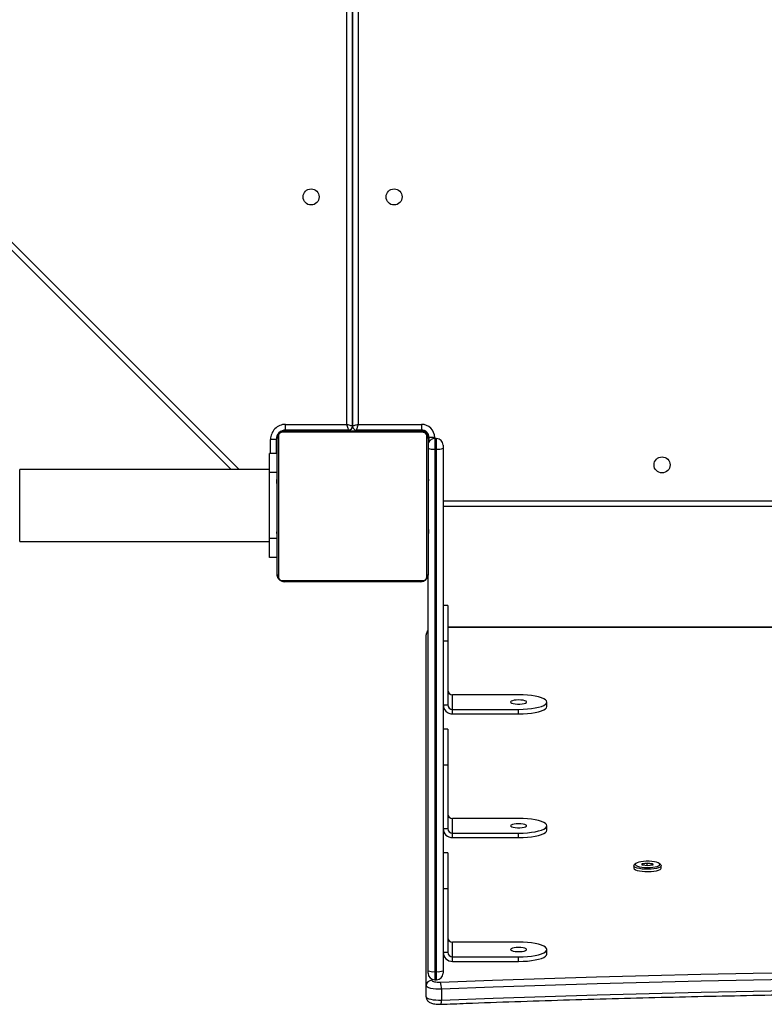
# Model space of a CAD drawing. Units: millimetres. Extents: x -9300 to 348949, y -3372 to 17026.
# Drawn here: x -2674 to -2279, y 9048 to 9570 of the extents above; entities that cross this region are included whole.
import ezdxf

# ---------------------------------------------------------------- set-up
doc = ezdxf.new("R2010")
doc.units = ezdxf.units.MM
doc.layers.add('Toestel 2D', color=7, linetype='Continuous', lineweight=20)

# ---------------------------------------------------------------- blocks, each defined once
blk = doc.blocks.new('3241_')
at = {"color": 7, "linetype": 'Continuous', "lineweight": 25}
for p, q in [((44341.57, 23876.04), (44341.57, 23881.84)), ((44349.61, 23880.05), (44349.61, 23874.25)), ((44349.61, 23874.25), (44349.61, 23688.33)), ((44345.11, 23871.1), (44344.11, 23871.1)), ((44340.61, 23866.29), (44340.61, 23867.6)), ((44340.61, 23589.48), (44340.61, 23866.29)), ((44344.11, 23866.75), (44344.11, 23589.94)), ((44345.11, 23866.75), (44344.11, 23866.75)), ((44345.11, 23589.94), (44345.11, 23866.75)), ((44348.61, 23867.6), (44348.61, 23866.29)), ((44348.61, 23866.29), (44348.61, 23656.29)), ((44300.6, 23861.35), (44300.6, 23858.93)), ((44335.61, 23861.35), (44300.6, 23861.35)), ((44335.61, 23858.93), (44300.6, 23858.93)), ((44335.61, 23861.35), (44335.61, 23858.93)), ((44335.61, 23858.93), (44335.61, 23851.17)), ((44285.6, 23857.46), (44285.6, 23855.05)), ((44340.61, 23856.52), (44338.11, 23856.52)), ((44338.11, 23822.7), (44338.11, 23856.52)), ((44300.6, 23851.17), (44335.61, 23851.17)), ((44338.11, 23842.78), (44338.1, 23842.78)), ((44338.11, 23840.29), (44338.1, 23840.29)), ((44338.1, 23839.85), (44338.11, 23839.85)), ((44338.1, 23839.15), (44338.11, 23839.15)), ((44338.1, 23838.46), (44338.11, 23838.46)), ((44340.61, 23822.7), (44338.11, 23822.7)), ((44338.11, 23803.82), (44338.11, 23822.7)), ((44225.06, 23811.88), (44225.06, 23810.68)), ((44239.56, 23810.68), (44239.56, 23811.88)), ((44225.33, 23810.17), (44226.05, 23809.5)), ((44229.45, 23810.34), (44232.19, 23810.79)), ((44229.58, 23809.51), (44229.45, 23810.34)), ((44229.82, 23809.79), (44229.58, 23809.51)), ((44232.44, 23809.12), (44229.58, 23809.51)), ((44229.73, 23810.39), (44229.82, 23809.79)), ((44229.82, 23810.4), (44229.82, 23809.79)), ((44229.82, 23809.79), (44232.42, 23809.43)), ((44232.19, 23810.79), (44235.05, 23810.4)), ((44232.42, 23810.76), (44232.42, 23809.43)), ((44232.42, 23809.43), (44234.92, 23809.84)), ((44232.42, 23809.43), (44232.44, 23809.12)), ((44235.17, 23809.56), (44232.44, 23809.12)), ((44234.92, 23809.84), (44234.83, 23810.43)), ((44235.17, 23809.56), (44234.92, 23809.84)), ((44235.05, 23810.4), (44235.17, 23809.56)), ((44238.58, 23809.5), (44239.3, 23810.17)), ((44338.11, 23803.82), (44340.61, 23803.82)), ((44300.6, 23795.78), (44300.6, 23793.36)), ((44335.61, 23795.78), (44300.6, 23795.78)), ((44335.61, 23795.78), (44335.61, 23793.36)), ((44285.6, 23791.9), (44285.6, 23789.48)), ((44335.61, 23793.36), (44300.6, 23793.36)), ((44335.61, 23793.36), (44335.61, 23785.6)), ((44340.61, 23790.95), (44338.11, 23790.95)), ((44338.11, 23757.14), (44338.11, 23790.95)), ((44300.6, 23785.6), (44335.61, 23785.6)), ((44338.11, 23777.22), (44338.1, 23777.22)), ((44338.11, 23774.73), (44338.1, 23774.73)), ((44338.1, 23774.28), (44338.11, 23774.28)), ((44338.1, 23773.58), (44338.11, 23773.58)), ((44338.1, 23772.89), (44338.11, 23772.89)), ((44340.61, 23757.14), (44338.11, 23757.14)), ((44338.11, 23738.25), (44338.11, 23757.14)), ((44338.11, 23738.25), (44340.61, 23738.25)), ((44300.6, 23730.21), (44300.6, 23727.8)), ((44335.61, 23730.21), (44300.6, 23730.21)), ((44335.61, 23727.8), (44300.6, 23727.8)), ((44335.61, 23730.21), (44335.61, 23727.8)), ((44335.61, 23727.8), (44335.61, 23720.03)), ((44285.6, 23726.33), (44285.6, 23723.91)), ((44340.61, 23725.38), (44338.11, 23725.38)), ((44338.11, 23691.57), (44338.11, 23725.38)), ((44300.6, 23720.03), (44335.61, 23720.03)), ((44338.11, 23711.65), (44338.1, 23711.65)), ((44338.11, 23709.16), (44338.1, 23709.16)), ((44338.1, 23708.71), (44338.11, 23708.71)), ((44338.1, 23708.01), (44338.11, 23708.01)), ((44338.1, 23707.32), (44338.11, 23707.32)), ((44340.61, 23691.57), (44338.11, 23691.57)), ((44338.11, 23672.69), (44338.11, 23691.57)), ((43709.11, 23684.3), (44338.11, 23684.3)), ((44338.11, 23672.69), (44340.61, 23672.69)), ((44352.61, 23660.29), (44424.61, 23660.29)), ((44348.61, 23584.29), (44348.61, 23656.29)), ((44349.3, 23657.53), (44349.3, 23583.04)), ((44425.85, 23659.6), (44351.37, 23659.6)), ((44427.92, 23583.04), (44427.92, 23657.53)), ((44428.61, 23656.29), (44428.61, 23584.29)), ((44428.61, 23647.29), (44432.61, 23647.29)), ((44432.61, 23647.29), (44432.61, 23637.29)), ((44348.61, 23637.57), (44348.37, 23637.57)), ((44348.41, 23637.33), (44348.61, 23637.33)), ((44348.41, 23636.11), (44348.61, 23636.11)), ((44348.41, 23634.55), (44348.61, 23634.55)), ((44348.41, 23633.56), (44348.41, 23634.55)), ((44428.81, 23637.56), (44428.61, 23637.56)), ((44428.81, 23637.34), (44428.61, 23637.34)), ((44428.61, 23637.29), (44432.61, 23637.29)), ((44428.81, 23636.2), (44428.61, 23636.2)), ((44428.81, 23635.67), (44428.61, 23635.67)), ((44428.81, 23634.06), (44428.61, 23634.06)), ((44428.81, 23634.05), (44428.61, 23634.05)), ((44428.81, 23634.69), (44428.81, 23634.06)), ((44428.81, 23634.06), (44428.81, 23634.05)), ((44428.81, 23634.05), (44428.81, 23633.77)), ((44565.06, 23638.79), (44432.61, 23638.79)), ((44432.61, 23637.29), (44432.61, 23602.29)), ((44348.34, 23629.63), (44348.61, 23629.63)), ((44348.41, 23633.56), (44348.61, 23633.56)), ((44348.41, 23632.5), (44348.41, 23633.56)), ((44348.41, 23632.5), (44348.61, 23632.5)), ((44348.41, 23630.98), (44348.61, 23630.98)), ((44348.41, 23629.86), (44348.61, 23629.86)), ((44348.41, 23629.45), (44348.61, 23629.45)), ((44348.41, 23628.88), (44348.61, 23628.88)), ((44428.81, 23632.45), (44428.61, 23632.45)), ((44428.81, 23631.63), (44428.61, 23631.63)), ((44428.81, 23628.67), (44428.61, 23628.67)), ((44348.41, 23627.27), (44348.41, 23627.28)), ((44348.41, 23627.28), (44348.61, 23627.28)), ((44348.41, 23627.27), (44348.61, 23627.27)), ((44348.41, 23625.66), (44348.61, 23625.66)), ((44348.41, 23624.81), (44348.61, 23624.81)), ((44348.41, 23624.8), (44348.61, 23624.8)), ((44348.41, 23624.8), (44348.61, 23624.8)), ((44348.41, 23624.56), (44348.61, 23624.56)), ((44428.81, 23624.35), (44428.61, 23624.35)), ((44428.81, 23624.16), (44428.61, 23624.16)), ((44428.81, 23623.56), (44428.61, 23623.56)), ((43706.61, 23620.29), (44340.61, 23620.29)), ((44348.41, 23623.11), (44348.61, 23623.11)), ((44348.41, 23621.92), (44348.61, 23621.92)), ((44348.41, 23619.96), (44348.61, 23619.96)), ((44428.81, 23620.61), (44428.61, 23620.61)), ((44428.81, 23618.65), (44428.61, 23618.65)), ((44348.41, 23617.01), (44348.61, 23617.01)), ((44348.41, 23616.41), (44348.61, 23616.41)), ((44348.41, 23616.22), (44348.61, 23616.22)), ((44428.81, 23617.46), (44428.61, 23617.46)), ((44428.81, 23616.01), (44428.61, 23616.01)), ((44428.81, 23615.77), (44428.61, 23615.77)), ((44428.81, 23615.77), (44428.61, 23615.77)), ((44428.81, 23615.76), (44428.61, 23615.76)), ((44428.81, 23614.91), (44428.61, 23614.91)), ((44428.81, 23613.3), (44428.61, 23613.3)), ((44428.81, 23613.29), (44428.61, 23613.29)), ((44428.81, 23613.3), (44428.81, 23613.29)), ((44348.41, 23611.9), (44348.61, 23611.9)), ((44348.41, 23608.94), (44348.61, 23608.94)), ((44348.41, 23608.12), (44348.61, 23608.12)), ((44428.81, 23611.69), (44428.61, 23611.69)), ((44428.81, 23611.12), (44428.61, 23611.12)), ((44428.87, 23610.94), (44428.61, 23610.94)), ((44428.81, 23610.72), (44428.61, 23610.72)), ((44428.81, 23609.59), (44428.61, 23609.59)), ((44428.81, 23608.07), (44428.61, 23608.07)), ((44428.81, 23608.07), (44428.81, 23607.01)), ((44348.41, 23606.53), (44348.41, 23606.8)), ((44348.41, 23606.53), (44348.61, 23606.53)), ((44348.41, 23606.51), (44348.41, 23606.53)), ((44348.41, 23606.51), (44348.61, 23606.51)), ((44348.41, 23605.88), (44348.41, 23606.51)), ((44348.41, 23604.9), (44348.61, 23604.9)), ((44348.41, 23604.37), (44348.61, 23604.37)), ((44348.41, 23603.23), (44348.61, 23603.23)), ((44348.41, 23603.02), (44348.61, 23603.02)), ((44428.81, 23607.01), (44428.61, 23607.01)), ((44428.81, 23606.02), (44428.61, 23606.02)), ((44428.81, 23604.46), (44428.61, 23604.46)), ((44428.81, 23603.24), (44428.61, 23603.24)), ((44428.61, 23603.01), (44428.85, 23603.01)), ((44428.81, 23607.01), (44428.81, 23606.02)), ((44428.61, 23602.29), (44432.61, 23602.29)), ((44432.61, 23602.29), (44432.61, 23592.29)), ((44432.61, 23600.79), (44565.06, 23600.79)), ((44452.94, 23600.79), (45099.11, 22954.61)), ((44428.61, 23592.29), (44432.61, 23592.29)), ((44429.11, 23584.79), (44429.11, 23592.29)), ((44340.61, 23587.79), (44340.61, 23589.48)), ((44344.11, 23589.94), (44344.11, 23584.29)), ((44345.11, 23589.94), (44344.11, 23589.94)), ((44345.11, 23584.29), (44345.11, 23589.94)), ((44345.11, 23584.29), (44344.11, 23584.29)), ((44345.11, 23583.79), (44348.11, 23583.79)), ((44348.11, 23585.98), (44348.11, 23583.79)), ((44429.11, 23584.79), (44432.11, 23584.79)), ((44351.37, 23580.97), (44425.85, 23580.97)), ((44352.11, 23576.79), (44352.11, 23579.79)), ((44352.11, 23579.79), (44386.61, 23579.79)), ((44385.61, 23576.79), (44352.11, 23576.79)), ((44424.61, 23580.29), (44352.61, 23580.29)), ((44386.61, 23580.29), (44386.61, 23579.79)), ((44388.61, 23577.79), (44388.61, 23068.26)), ((44388.61, 23068.26), (44388.61, 23577.79)), ((44390.61, 23579.79), (44390.61, 23580.29)), ((44390.61, 23579.79), (44424.11, 23579.79)), ((44424.11, 23576.79), (44391.61, 23576.79)), ((44424.11, 23579.79), (44424.11, 23576.79))]:
    blk.add_line(p, q, dxfattribs=at)
at = {"color": 8, "linetype": 'Continuous', "lineweight": 25}
for p, q in [((44344.11, 23871.1), (44344.11, 23866.75)), ((44345.11, 23866.75), (44345.11, 23871.1)), ((44346.61, 23870.76), (44346.61, 23871.35)), ((43709.11, 23684.4), (44338.11, 23684.4)), ((44565.06, 23638.79), (44565.06, 23600.79)), ((44340.61, 23617.29), (43706.61, 23617.29)), ((45099.11, 22950.37), (44448.7, 23600.79)), ((44432.11, 23592.29), (44432.11, 23584.79)), ((44345.11, 23583.79), (44345.11, 23584.29)), ((44348.61, 23583.29), (44348.14, 23583.29)), ((44428.61, 23583.29), (44428.88, 23583.29)), ((44351.61, 23580.29), (44351.61, 23579.82)), ((44381.61, 23579.79), (44381.61, 23580.29)), ((44385.61, 23064.42), (44385.61, 23576.79)), ((44391.61, 23576.79), (44391.61, 23071.82)), ((44395.61, 23580.29), (44395.61, 23579.79)), ((44425.61, 23580.29), (44425.61, 23580.02))]:
    blk.add_line(p, q, dxfattribs=at)
at = {"color": 7, "linetype": 'Continuous', "lineweight": 25, "flags": 128}
for points in [[(44341.57, 23881.84), (44314.1, 23880.82), (44286.58, 23879.89), (44259.02, 23879.05), (44231.42, 23878.31), (44203.78, 23877.65), (44176.11, 23877.1), (44148.42, 23876.63), (44120.71, 23876.26), (44092.98, 23875.98), (44065.23, 23875.79), (44037.49, 23875.7), (44009.73, 23875.7), (43981.98, 23875.79), (43954.24, 23875.98), (43926.51, 23876.26), (43898.8, 23876.63), (43871.11, 23877.1), (43843.44, 23877.65), (43815.8, 23878.31), (43788.2, 23879.05), (43760.64, 23879.89), (43733.12, 23880.82), (43705.65, 23881.84)], [(44349.61, 23880.05), (44349.45, 23880.43), (44348.97, 23880.8), (44348.2, 23881.14), (44347.18, 23881.42), (44345.94, 23881.64), (44344.55, 23881.79), (44343.07, 23881.86), (44341.57, 23881.84)], [(43705.65, 23876.04), (43733.12, 23875.02), (43760.64, 23874.09), (43788.2, 23873.25), (43815.8, 23872.51), (43843.44, 23871.86), (43871.11, 23871.3), (43898.8, 23870.83), (43926.51, 23870.46), (43954.24, 23870.18), (43981.98, 23870), (44009.73, 23869.9), (44037.49, 23869.9), (44065.23, 23870), (44092.98, 23870.18), (44120.71, 23870.46), (44148.42, 23870.83), (44176.11, 23871.3), (44203.78, 23871.86), (44231.42, 23872.51), (44259.02, 23873.25), (44286.58, 23874.09), (44314.1, 23875.02), (44341.57, 23876.04)], [(44341.57, 23876.04), (44343.07, 23876.06), (44344.55, 23875.99), (44345.94, 23875.85), (44347.18, 23875.63), (44348.2, 23875.34), (44348.97, 23875.01), (44349.45, 23874.64), (44349.61, 23874.25)], [(44342.01, 23872.38), (44314.51, 23871.35), (44286.95, 23870.42), (44259.35, 23869.59), (44231.71, 23868.84), (44204.03, 23868.19), (44176.33, 23867.63), (44148.6, 23867.16), (44120.84, 23866.79), (44093.07, 23866.51), (44065.29, 23866.32), (44037.5, 23866.23), (44009.71, 23866.23), (43981.93, 23866.32), (43954.15, 23866.51), (43926.38, 23866.79), (43898.62, 23867.16), (43870.89, 23867.63), (43843.19, 23868.19), (43815.51, 23868.84), (43787.87, 23869.59), (43760.27, 23870.42), (43732.71, 23871.35), (43705.2, 23872.38)], [(44346.61, 23871.35), (44346.52, 23871.58), (44346.25, 23871.79), (44345.81, 23871.98), (44345.22, 23872.14), (44344.51, 23872.26), (44343.72, 23872.35), (44342.87, 23872.39), (44342.01, 23872.38)], [(44300.6, 23861.35), (44298.26, 23861.3), (44295.97, 23861.16), (44293.79, 23860.92), (44291.79, 23860.6), (44290, 23860.21), (44288.47, 23859.75), (44287.24, 23859.23), (44286.34, 23858.66), (44285.79, 23858.07), (44285.6, 23857.46)], [(44300.6, 23858.93), (44298.26, 23858.88), (44295.97, 23858.74), (44293.79, 23858.51), (44291.79, 23858.19), (44290, 23857.79), (44288.47, 23857.33), (44287.24, 23856.81), (44286.34, 23856.25), (44285.79, 23855.66), (44285.6, 23855.05), (44285.79, 23854.44), (44286.34, 23853.85), (44287.24, 23853.29), (44288.47, 23852.77), (44290, 23852.3), (44291.79, 23851.91), (44293.79, 23851.59), (44295.97, 23851.36), (44298.26, 23851.21), (44300.6, 23851.17)], [(44300.61, 23853.95), (44301.86, 23854), (44303, 23854.14), (44303.93, 23854.36), (44304.57, 23854.65), (44304.85, 23854.97), (44304.75, 23855.29), (44304.29, 23855.6), (44303.5, 23855.86), (44302.45, 23856.04), (44301.24, 23856.14), (44299.98, 23856.14), (44298.77, 23856.04), (44297.72, 23855.86), (44296.93, 23855.6), (44296.47, 23855.29), (44296.37, 23854.97), (44296.65, 23854.65), (44297.29, 23854.36), (44298.22, 23854.14), (44299.36, 23854), (44300.61, 23853.95)], [(44239.56, 23811.88), (44239.56, 23811.95), (44239.32, 23812.37), (44238.72, 23812.76), (44237.81, 23813.11), (44236.62, 23813.39), (44235.21, 23813.6), (44233.66, 23813.73), (44232.04, 23813.76), (44230.43, 23813.7), (44228.92, 23813.54), (44227.58, 23813.31), (44226.48, 23813), (44225.67, 23812.63), (44225.19, 23812.23), (44225.06, 23811.88)], [(44225.07, 23810.61), (44225.19, 23811.02), (44225.67, 23811.43), (44226.48, 23811.79), (44227.58, 23812.1), (44228.92, 23812.34), (44230.43, 23812.49), (44232.04, 23812.55), (44233.66, 23812.52), (44235.21, 23812.4), (44236.62, 23812.19), (44237.81, 23811.9), (44238.72, 23811.55), (44239.32, 23811.16), (44239.56, 23810.75), (44239.44, 23810.33), (44239.3, 23810.17)], [(44225.82, 23809.89), (44226.05, 23809.5), (44226.62, 23809.14), (44227.5, 23808.82), (44228.63, 23808.57), (44229.97, 23808.38), (44231.43, 23808.29), (44232.94, 23808.28), (44234.41, 23808.36), (44235.77, 23808.53), (44236.95, 23808.77), (44237.87, 23809.08), (44238.5, 23809.44), (44238.79, 23809.82), (44238.74, 23810.21), (44238.33, 23810.59), (44237.61, 23810.93), (44236.59, 23811.22), (44235.35, 23811.44), (44233.94, 23811.58), (44232.45, 23811.63), (44230.94, 23811.6), (44229.52, 23811.47), (44228.24, 23811.26), (44227.18, 23810.98), (44226.4, 23810.65), (44225.94, 23810.28), (44225.82, 23809.89)], [(44225.33, 23810.17), (44225.31, 23810.19), (44225.07, 23810.61)], [(44300.6, 23795.78), (44298.26, 23795.73), (44295.97, 23795.59), (44293.79, 23795.36), (44291.79, 23795.04), (44290, 23794.64), (44288.47, 23794.18), (44287.24, 23793.66), (44286.34, 23793.1), (44285.79, 23792.5), (44285.6, 23791.9)], [(44300.6, 23793.36), (44298.26, 23793.32), (44295.97, 23793.17), (44293.79, 23792.94), (44291.79, 23792.62), (44290, 23792.23), (44288.47, 23791.76), (44287.24, 23791.24), (44286.34, 23790.68), (44285.79, 23790.09), (44285.6, 23789.48), (44285.79, 23788.87), (44286.34, 23788.28), (44287.24, 23787.72), (44288.47, 23787.2), (44290, 23786.74), (44291.79, 23786.34), (44293.79, 23786.02), (44295.97, 23785.79), (44298.26, 23785.65), (44300.6, 23785.6)], [(44300.61, 23788.38), (44301.86, 23788.43), (44303, 23788.57), (44303.93, 23788.8), (44304.57, 23789.08), (44304.85, 23789.4), (44304.75, 23789.73), (44304.29, 23790.03), (44303.5, 23790.29), (44302.45, 23790.47), (44301.24, 23790.57), (44299.98, 23790.57), (44298.77, 23790.47), (44297.72, 23790.29), (44296.93, 23790.03), (44296.47, 23789.73), (44296.37, 23789.4), (44296.65, 23789.08), (44297.29, 23788.8), (44298.22, 23788.57), (44299.36, 23788.43), (44300.61, 23788.38)], [(44300.6, 23730.21), (44298.26, 23730.16), (44295.97, 23730.02), (44293.79, 23729.79), (44291.79, 23729.47), (44290, 23729.07), (44288.47, 23728.61), (44287.24, 23728.09), (44286.34, 23727.53), (44285.79, 23726.94), (44285.6, 23726.33)], [(44300.6, 23727.8), (44298.26, 23727.75), (44295.97, 23727.61), (44293.79, 23727.37), (44291.79, 23727.06), (44290, 23726.66), (44288.47, 23726.2), (44287.24, 23725.68), (44286.34, 23725.11), (44285.79, 23724.52), (44285.6, 23723.91), (44285.79, 23723.31), (44286.34, 23722.71), (44287.24, 23722.15), (44288.47, 23721.63), (44290, 23721.17), (44291.79, 23720.77), (44293.79, 23720.46), (44295.97, 23720.22), (44298.26, 23720.08), (44300.6, 23720.03)], [(44300.61, 23722.81), (44301.86, 23722.86), (44303, 23723.01), (44303.93, 23723.23), (44304.57, 23723.51), (44304.85, 23723.83), (44304.75, 23724.16), (44304.29, 23724.46), (44303.5, 23724.72), (44302.45, 23724.91), (44301.24, 23725), (44299.98, 23725), (44298.77, 23724.91), (44297.72, 23724.72), (44296.93, 23724.46), (44296.47, 23724.16), (44296.37, 23723.83), (44296.65, 23723.51), (44297.29, 23723.23), (44298.22, 23723.01), (44299.36, 23722.86), (44300.61, 23722.81)], [(44428.4, 23582.2), (44428.55, 23582.7), (44428.61, 23583.29)], [(44385.61, 23576.79), (44385.78, 23577.31), (44385.95, 23577.81), (44386.11, 23578.29), (44386.25, 23578.71), (44386.38, 23579.08), (44386.48, 23579.38), (44386.55, 23579.6), (44386.59, 23579.74), (44386.61, 23579.79)], [(44385.61, 23576.79), (44386.13, 23576.96), (44386.64, 23577.13), (44387.11, 23577.29), (44387.54, 23577.43), (44387.91, 23577.55), (44388.21, 23577.65), (44388.43, 23577.73), (44388.56, 23577.77), (44388.61, 23577.79)], [(44388.61, 23577.79), (44388.67, 23577.77), (44388.84, 23577.71), (44389.12, 23577.62), (44389.49, 23577.5), (44389.95, 23577.34), (44390.46, 23577.17), (44391.03, 23576.98), (44391.61, 23576.79)], [(44390.61, 23579.79), (44390.63, 23579.73), (44390.69, 23579.56), (44390.78, 23579.28), (44390.91, 23578.91), (44391.06, 23578.46), (44391.23, 23577.94), (44391.42, 23577.37), (44391.61, 23576.79)], [(44425.61, 23580.29), (44426.19, 23580.34), (44426.69, 23580.49)]]:
    blk.add_lwpolyline(points, dxfattribs=at)
at = {"color": 7, "linetype": 'Continuous', "lineweight": 25}
for centre in [(44224.61, 23598.29), (44366.61, 23456.29), (44410.61, 23456.29)]:
    blk.add_circle(centre, 4.25, dxfattribs=at)
at = {"color": 8, "linetype": 'Continuous', "lineweight": 25}
for centre, radius, start, end in [((44345.73, 23882.36), 4.2, 156.0282, 187.1853), ((44346.75, 23688.35), 2.86, 310.5883, 359.7315)]:
    blk.add_arc(centre, radius, start, end, dxfattribs=at)
at = {"color": 7, "linetype": 'Continuous', "lineweight": 25}
for centre, radius, start, end in [((44352.54, 23875.52), 10.99, 177.2597, 196.6095), ((44346.66, 23874.3), 2.95, 269.0263, 358.9912), ((44344.11, 23867.6), 3.5, 90, 180), ((44345.11, 23867.6), 3.5, 0, 90), ((44343.25, 23859.71), 7.1, 83.0376, 111.8423), ((44345.97, 23859.7), 7.1, 68.1621, 96.958), ((44335.69, 23856.43), 4.92, 1.0114, 90.9757), ((44335.65, 23856.47), 2.46, 1.0138, 90.9761), ((44335.65, 23848.71), 2.46, 1.0138, 90.9761), ((44335.69, 23790.86), 4.92, 1.0103, 90.9796), ((44335.65, 23790.91), 2.46, 1.017, 90.9729), ((44335.65, 23783.14), 2.46, 1.017, 90.9729), ((44335.69, 23725.29), 4.92, 1.0114, 90.9757), ((44335.65, 23725.34), 2.46, 1.0136, 90.9706), ((44335.65, 23717.57), 2.46, 1.0136, 90.9706), ((44352.65, 23658.74), 1.54, 91.621, 146.4826), ((44424.57, 23658.74), 1.54, 33.5174, 88.379), ((44350.15, 23656.24), 1.54, 123.5365, 178.358), ((44427.07, 23656.24), 1.54, 1.642, 56.4635), ((44343.25, 23582.89), 7.1, 83.0376, 111.8423), ((44344.11, 23587.79), 3.5, 180, 270), ((44345.97, 23582.89), 7.1, 68.1621, 96.958), ((44345.11, 23587.79), 3.5, 270, 0), ((44352.11, 23583.79), 7, 180, 270), ((44352.11, 23583.79), 4, 180, 270), ((44350.15, 23584.33), 1.54, 181.6324, 236.4637), ((44351.61, 23583.29), 3, 180, 270), ((44424.11, 23584.79), 8, 270, 0), ((44424.11, 23584.79), 5, 270, 0), ((44427.07, 23584.33), 1.54, 303.5363, 358.3676), ((44352.65, 23581.83), 1.54, 213.5033, 268.4099), ((44386.61, 23577.79), 2, 0, 90), ((44390.61, 23577.79), 2, 90, 180), ((44424.57, 23581.83), 1.54, 271.5901, 326.4967)]:
    blk.add_arc(centre, radius, start, end, dxfattribs=at)
for points, knots in [([(44341.9, 23884.07), (44337.39, 23883.9), (44324.3, 23883.39), (44302.61, 23882.62), (44276.82, 23881.79), (44250.99, 23881.03), (44225.12, 23880.36), (44199.23, 23879.76), (44173.3, 23879.25), (44147.36, 23878.82), (44121.4, 23878.47), (44095.42, 23878.21), (44069.43, 23878.02), (44043.44, 23877.92), (44017.44, 23877.9), (43991.45, 23877.96), (43965.45, 23878.1), (43939.47, 23878.32), (43913.5, 23878.63), (43887.55, 23879.02), (43861.61, 23879.48), (43835.7, 23880.03), (43809.82, 23880.67), (43783.97, 23881.38), (43758.16, 23882.17), (43731.93, 23883.06), (43714.34, 23883.73), (43705.32, 23884.07)], [0, 0, 0, 0, 0.021413, 0.0621, 0.102786, 0.143472, 0.184159, 0.224845, 0.265532, 0.306218, 0.346905, 0.387591, 0.428278, 0.468965, 0.509651, 0.550338, 0.591025, 0.631712, 0.672398, 0.713085, 0.753772, 0.794458, 0.835145, 0.875831, 0.916517, 0.957204, 1, 1, 1, 1]), ([(44349.61, 23880.05), (44349.58, 23880.39), (44349.52, 23881.03), (44349.11, 23881.86), (44348.57, 23882.5), (44347.94, 23882.99), (44347.18, 23883.38), (44346.25, 23883.69), (44345.08, 23883.93), (44343.74, 23884.07), (44342.65, 23884.09), (44342.05, 23884.07), (44341.9, 23884.07)], [0, 0, 0, 0, 0.100287, 0.188502, 0.271486, 0.355218, 0.44747, 0.562235, 0.69447, 0.829749, 0.956868, 1, 1, 1, 1]), ([(44348.61, 23685.97), (44348.79, 23686.17), (44349.16, 23686.59), (44349.53, 23687.42), (44349.58, 23688.03), (44349.61, 23688.33)], [0, 0, 0, 0, 0.3116846, 0.6653535, 1, 1, 1, 1]), ([(44348.61, 23656.29), (44348.62, 23656.56), (44348.66, 23657.12), (44348.93, 23657.93), (44349.32, 23658.59), (44349.72, 23659.07), (44350.2, 23659.5), (44350.75, 23659.85), (44351.58, 23660.2), (44352.19, 23660.25), (44352.61, 23660.29)], [0, 0, 0, 0, 0.143081, 0.299537, 0.405377, 0.489653, 0.574635, 0.683116, 0.780389, 1, 1, 1, 1]), ([(44424.61, 23660.29), (44424.88, 23660.27), (44425.44, 23660.24), (44426.25, 23659.97), (44426.91, 23659.58), (44427.4, 23659.17), (44427.82, 23658.7), (44428.17, 23658.15), (44428.53, 23657.31), (44428.58, 23656.71), (44428.61, 23656.29)], [0, 0, 0, 0, 0.143112, 0.299587, 0.405427, 0.489676, 0.574632, 0.683159, 0.78042, 1, 1, 1, 1]), ([(44351.37, 23659.6), (44351.16, 23659.58), (44350.87, 23659.56), (44350.42, 23659.38), (44350.13, 23659.2), (44349.87, 23658.97), (44349.66, 23658.71), (44349.45, 23658.35), (44349.32, 23657.93), (44349.31, 23657.66), (44349.3, 23657.53)], [0, 0, 0, 0, 0.244948, 0.340928, 0.437593, 0.508583, 0.579592, 0.675568, 0.836539, 1, 1, 1, 1]), ([(44427.92, 23657.53), (44427.91, 23657.74), (44427.89, 23658.02), (44427.7, 23658.47), (44427.52, 23658.77), (44427.29, 23659.02), (44427.03, 23659.24), (44426.67, 23659.44), (44426.26, 23659.57), (44425.99, 23659.59), (44425.85, 23659.6)], [0, 0, 0, 0, 0.245022, 0.340944, 0.437634, 0.508583, 0.579591, 0.675573, 0.836582, 1, 1, 1, 1]), ([(44352.61, 23580.29), (44352.34, 23580.3), (44351.78, 23580.33), (44350.97, 23580.61), (44350.3, 23580.99), (44349.82, 23581.4), (44349.4, 23581.87), (44349.05, 23582.42), (44348.69, 23583.26), (44348.64, 23583.87), (44348.61, 23584.29)], [0, 0, 0, 0, 0.143111, 0.299585, 0.405406, 0.489655, 0.574636, 0.683162, 0.780422, 1, 1, 1, 1]), ([(44349.3, 23583.04), (44349.31, 23582.84), (44349.33, 23582.55), (44349.52, 23582.1), (44349.7, 23581.8), (44349.93, 23581.55), (44350.19, 23581.33), (44350.55, 23581.13), (44350.96, 23581), (44351.23, 23580.98), (44351.37, 23580.97)], [0, 0, 0, 0, 0.244993, 0.340916, 0.437652, 0.508603, 0.579577, 0.675562, 0.836575, 1, 1, 1, 1]), ([(44428.61, 23584.29), (44428.59, 23584.02), (44428.56, 23583.45), (44428.29, 23582.64), (44427.9, 23581.98), (44427.5, 23581.5), (44427.02, 23581.07), (44426.47, 23580.73), (44425.64, 23580.37), (44425.03, 23580.32), (44424.61, 23580.29)], [0, 0, 0, 0, 0.143108, 0.299562, 0.405372, 0.489674, 0.574632, 0.683112, 0.780397, 1, 1, 1, 1]), ([(44425.85, 23580.97), (44426.06, 23580.99), (44426.35, 23581.01), (44426.8, 23581.19), (44427.09, 23581.37), (44427.35, 23581.6), (44427.56, 23581.86), (44427.77, 23582.22), (44427.9, 23582.64), (44427.91, 23582.91), (44427.92, 23583.04)], [0, 0, 0, 0, 0.24496, 0.340926, 0.43762, 0.508613, 0.579581, 0.675559, 0.836535, 1, 1, 1, 1])]:
    blk.add_open_spline(points, degree=3, knots=knots, dxfattribs=at)
blk = doc.blocks.new('VPL-16-3241-1-GM')
at = {"layer": 'Toestel 2D', "rotation": 180}
blk.add_blockref('3241_', (41891.42, 32932.51), dxfattribs=at)
blk = doc.blocks.new('VPL-16-3241-1-RVS')
blk.add_blockref('VPL-16-3241-1-GM', (0, 0))

msp = doc.modelspace()

# ---------------------------------------------------------------- block references
msp.add_blockref('VPL-16-3241-1-RVS', (0, 0))

doc.saveas('drawing.dxf')
